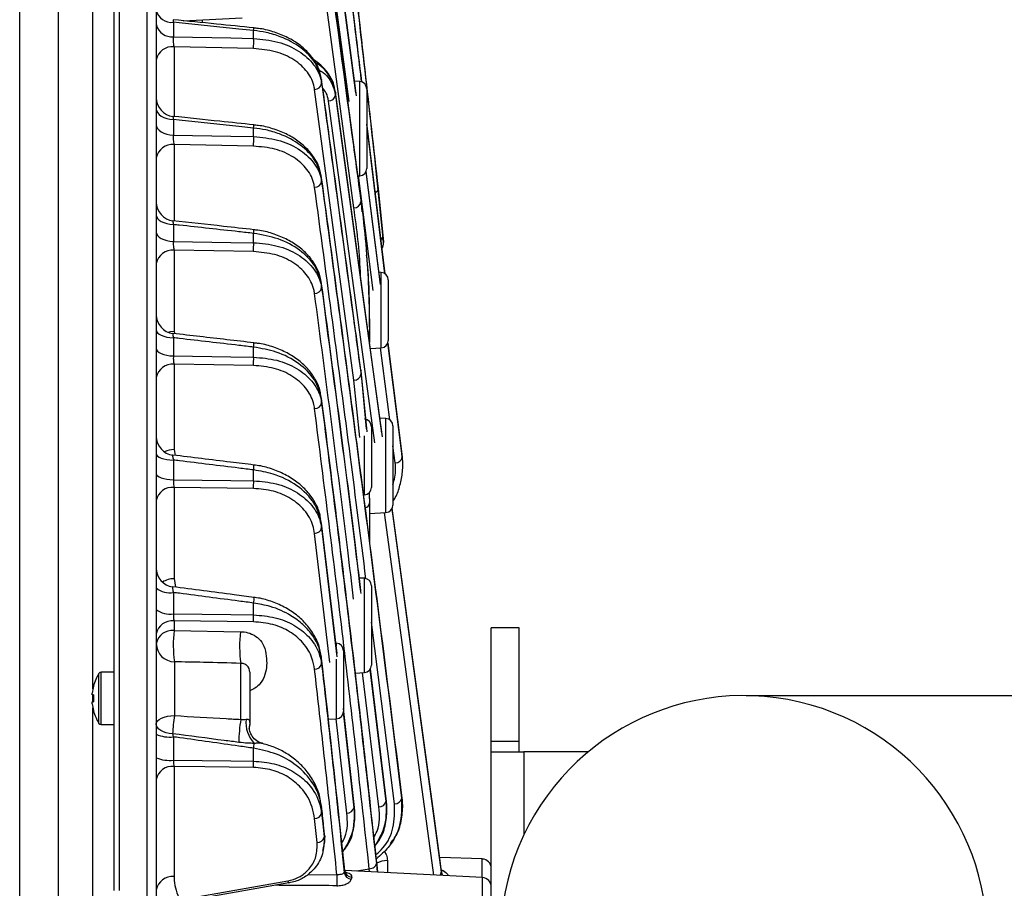
# Model space of a CAD drawing. Extents: x 25 to 435, y 25 to 312.
# Drawn here: x 166 to 187, y 235 to 254 of the extents above; entities that cross this region are included whole.
import ezdxf

# ---------------------------------------------------------------- set-up
doc = ezdxf.new("R2010")
doc.units = 0
doc.header["$LTSCALE"] = 5
doc.header["$PDSIZE"] = -1
doc.linetypes.add('SLD-実線', pattern=[0])
doc.layers.get('0').update_dxf_attribs({"linetype": 'CONTINUOUS'})
doc.layers.get('DEFPOINTS').update_dxf_attribs({"linetype": 'CONTINUOUS'})
doc.layers.add('寸法', color=7, linetype='SLD-実線')
doc.styles.add('SLDTEXTSTYLE1', font='MS UI Gothic.ttf')
doc.dimstyles.new('承認図5', dxfattribs={"dimtxt": 2.5, "dimasz": 2, "dimexe": 0, "dimexo": 0.0625, "dimgap": 0.5, "dimtad": 1, "dimdec": 0, "dimlfac": 5, "dimrnd": 1e-09, "dimzin": 12, "dimtxsty": 'SLDTEXTSTYLE1', "dimblk1": 'OPEN30', "dimblk2": 'OPEN30', "dimsah": 1, "dimcen": 0.1, "dimclrd": 256, "dimclre": 256, "dimclrt": 256, "dimazin": 3, "dimtfac": 1, "dimtdec": 0, "dimtmove": 0, "dimatfit": 3, "dimtolj": 1, "dimtzin": 12})

# ---------------------------------------------------------------- blocks, each defined once
blk = doc.blocks.new('_OPEN30')
at = {"color": 0, "linetype": 'BYBLOCK'}
for p, q in [((-1, 0.267949), (0, 0)), ((0, 0), (-1, -0.267949)), ((0, 0), (-1, 0))]:
    blk.add_line(p, q, dxfattribs=at)
blk = doc.blocks.new('*D77')
at = {"layer": 'DEFPOINTS', "color": 0}
for p in [(181.861, 239.197), (223.924, 239.197), (215.733, 183.453)]:
    blk.add_point(p, dxfattribs=at)
at = {"layer": '寸法'}
for p, q in [((181.923, 239.197), (223.924, 239.197)), ((223.924, 185.453), (223.924, 237.197)), ((215.796, 183.453), (223.924, 183.453))]:
    blk.add_line(p, q, dxfattribs=at)
at = {"layer": '寸法', "xscale": 2, "yscale": 2, "zscale": 2}
for p, rotation in [((223.924, 239.197), 90), ((223.924, 183.453), 270)]:
    blk.add_blockref('_OPEN30', p, dxfattribs=dict(at, rotation=rotation))
at = {"layer": '寸法', "insert": (220.924, 211.211), "char_height": 2.5, "attachment_point": 2, "rotation": 90, "style": 'SLDTEXTSTYLE1'}
blk.add_mtext('\\A1;279', dxfattribs=at)
blk = doc.blocks.new('*D78')
at = {"layer": 'DEFPOINTS', "color": 0}
for p in [(168.517, 265.29), (228.795, 265.29), (215.733, 183.453)]:
    blk.add_point(p, dxfattribs=at)
at = {"layer": '寸法'}
for p, q in [((168.579, 265.29), (228.795, 265.29)), ((228.795, 185.453), (228.795, 263.29)), ((215.796, 183.453), (228.795, 183.453))]:
    blk.add_line(p, q, dxfattribs=at)
at = {"layer": '寸法', "xscale": 2, "yscale": 2, "zscale": 2}
for p, rotation in [((228.795, 265.29), 90), ((228.795, 183.453), 270)]:
    blk.add_blockref('_OPEN30', p, dxfattribs=dict(at, rotation=rotation))
at = {"layer": '寸法', "insert": (225.795, 224.371), "char_height": 2.5, "attachment_point": 2, "rotation": 90, "style": 'SLDTEXTSTYLE1'}
blk.add_mtext('\\A1;409', dxfattribs=at)

msp = doc.modelspace()

# ---------------------------------------------------------------- linework, layer by layer
for p, q in [((169.12, 202.708), (169.12, 265.286)), ((167.215, 262.352), (167.215, 205.642)), ((166.393, 208.195), (166.393, 261.456)), ((173.433, 251.896), (172.697, 257.43)), ((173.582, 252.084), (172.848, 257.611)), ((172.848, 257.555), (173.585, 252.018)), ((167.957, 239.34), (167.957, 256.469)), ((173.689, 249.81), (172.848, 256.028)), ((173.538, 249.627), (172.697, 255.842)), ((168.413, 235.029), (168.413, 255.325)), ((168.517, 255.393), (168.517, 235.032)), ((169.313, 254.605), (169.313, 213.389)), ((169.891, 253.626), (171.15, 253.688)), ((170.292, 253.646), (170.292, 253.585)), ((169.678, 253.592), (169.678, 253.284)), ((171.394, 253.246), (171.394, 253.416)), ((171.389, 253.032), (169.692, 253.069)), ((169.692, 253.069), (169.692, 251.579)), ((173.687, 246.152), (172.846, 252.367)), ((172.847, 252.367), (172.848, 252.356)), ((172.848, 252.281), (172.848, 252.356)), ((173.538, 245.941), (172.697, 252.159)), ((173.662, 252.325), (173.55, 252.331)), ((173.662, 250.309), (173.662, 252.325)), ((173.813, 252.165), (173.813, 250.469)), ((174.137, 244.807), (173.144, 252.101)), ((173.988, 244.601), (172.993, 251.909)), ((169.678, 251.514), (169.678, 251.181)), ((171.394, 251.148), (171.394, 251.332)), ((171.397, 251.399), (171.397, 251.399)), ((174.202, 248.215), (173.813, 251.413)), ((173.813, 251.377), (174.198, 248.217)), ((171.389, 250.944), (169.692, 250.977)), ((169.692, 250.977), (169.692, 249.346)), ((172.848, 250.185), (172.848, 250.266)), ((173.622, 250.307), (173.662, 250.309)), ((173.95, 247.856), (173.636, 250.317)), ((173.793, 250.396), (174.1, 247.984)), ((174.098, 248.051), (173.798, 250.405)), ((174.142, 249.182), (174.016, 250.409)), ((174.054, 250.041), (174.156, 249.034)), ((173.689, 249.81), (173.688, 249.82)), ((173.689, 249.751), (173.689, 249.81)), ((173.716, 249.541), (173.689, 249.81)), ((169.678, 249.269), (169.678, 248.909)), ((171.394, 248.88), (171.394, 249.079)), ((171.398, 249.158), (171.398, 249.158)), ((174.171, 248.883), (174.157, 249.025)), ((169.692, 248.718), (169.692, 246.992)), ((171.389, 248.689), (169.692, 248.718)), ((174.122, 248.245), (174.073, 248.248)), ((174.122, 246.629), (174.122, 248.245)), ((172.848, 247.913), (172.848, 248)), ((174.273, 248.085), (174.273, 246.789)), ((169.692, 246.992), (169.703, 246.936)), ((173.873, 247.074), (173.873, 247.005)), ((173.873, 247.005), (173.873, 246.744)), ((169.678, 246.847), (169.678, 246.459)), ((171.399, 246.74), (171.399, 246.74)), ((174.261, 246.73), (174.571, 244.301)), ((174.558, 244.435), (174.265, 246.739)), ((171.394, 246.433), (171.394, 246.648)), ((173.89, 246.617), (174.122, 246.629)), ((174.302, 245.094), (174.106, 246.634)), ((169.692, 246.281), (169.692, 244.456)), ((171.389, 246.255), (169.692, 246.281)), ((173.688, 246.152), (173.689, 246.14)), ((173.689, 246.063), (173.689, 246.14)), ((173.807, 244.903), (173.689, 246.14)), ((173.689, 246.063), (173.813, 244.834)), ((173.661, 244.718), (173.538, 245.941)), ((172.848, 245.452), (172.848, 245.547)), ((174.222, 245.125), (174.093, 245.132)), ((174.222, 243.109), (174.222, 245.125)), ((173.913, 244.945), (173.913, 243.649)), ((174.373, 244.965), (174.373, 243.269)), ((173.762, 243.489), (173.762, 244.748)), ((169.692, 244.456), (169.714, 244.334)), ((174.42, 244.174), (174.373, 244.539)), ((174.571, 244.301), (174.558, 244.435)), ((174.574, 244.263), (174.562, 244.397)), ((169.678, 244.233), (169.678, 243.813)), ((171.394, 243.789), (171.394, 244.022)), ((171.4, 244.127), (171.4, 244.127)), ((169.692, 243.649), (169.692, 241.698)), ((171.389, 243.625), (169.692, 243.649)), ((173.866, 243.537), (173.873, 243.315)), ((173.873, 243.41), (173.872, 243.543)), ((173.873, 243.41), (173.873, 243.315)), ((173.873, 243.315), (173.873, 242.472)), ((173.873, 243.091), (174.222, 243.109)), ((174.348, 243.189), (175.405, 235.424)), ((172.848, 242.783), (172.848, 242.886)), ((173.18, 240.095), (172.848, 242.886)), ((172.848, 242.783), (173.175, 240.025)), ((173.025, 239.904), (172.697, 242.666)), ((169.692, 241.698), (169.722, 241.516)), ((173.762, 241.705), (173.654, 241.711)), ((173.762, 239.689), (173.762, 241.705)), ((173.913, 241.545), (173.913, 239.849)), ((169.678, 241.401), (169.678, 240.946)), ((171.401, 241.296), (171.401, 241.296)), ((171.394, 240.923), (171.394, 241.176)), ((169.692, 240.796), (169.692, 240.589)), ((171.389, 240.774), (169.692, 240.796)), ((169.692, 240.589), (171.113, 240.564)), ((174.408, 236.886), (173.913, 240.766)), ((177.073, 240.647), (176.473, 240.647)), ((176.473, 238.216), (176.473, 240.647)), ((177.073, 238.216), (177.073, 240.647)), ((173.162, 240.258), (173.162, 240.316)), ((173.313, 240.157), (173.313, 238.86)), ((172.848, 239.876), (172.848, 239.988)), ((173.162, 238.701), (173.162, 239.979)), ((169.699, 239.92), (169.699, 238.771)), ((171.12, 238.688), (171.12, 239.887)), ((173.88, 239.755), (174.223, 236.932)), ((174.235, 236.935), (173.89, 239.772)), ((168.088, 238.602), (168.088, 239.672)), ((168.413, 239.697), (168.134, 239.697)), ((168.134, 238.577), (168.134, 239.697)), ((171.313, 239.695), (171.313, 238.579)), ((173.567, 239.679), (173.762, 239.689)), ((174.072, 236.817), (173.723, 239.687)), ((167.942, 239.211), (167.942, 239.25)), ((167.971, 239.211), (167.942, 239.211)), ((167.957, 239.063), (167.957, 239.211)), ((167.942, 239.024), (167.942, 239.063)), ((167.942, 239.063), (167.971, 239.063)), ((167.957, 219.4), (167.957, 238.934)), ((173.551, 236.803), (173.313, 238.921)), ((172.991, 238.692), (173.162, 238.701)), ((173.388, 236.686), (173.161, 238.701)), ((173.31, 238.84), (173.539, 236.8)), ((168.134, 238.577), (168.413, 238.577)), ((169.678, 238.316), (169.678, 237.817)), ((171.394, 237.795), (171.394, 238.072)), ((177.073, 238.216), (176.473, 238.216)), ((176.473, 237.997), (176.473, 238.216)), ((177.073, 237.997), (177.073, 238.216)), ((176.473, 229.997), (176.473, 237.997)), ((176.473, 237.997), (177.173, 237.997)), ((178.551, 237.997), (177.173, 237.997)), ((177.173, 237.997), (177.173, 236.222)), ((169.692, 237.684), (169.692, 235.328)), ((174.558, 237.003), (174.571, 237.005)), ((172.843, 236.82), (172.826, 236.913)), ((172.847, 236.821), (172.848, 236.805)), ((172.848, 236.681), (172.848, 236.805)), ((172.914, 236.174), (172.848, 236.805)), ((173.539, 236.8), (173.551, 236.803)), ((174.223, 236.932), (174.235, 236.935)), ((172.75, 236.058), (172.697, 236.567)), ((172.901, 236.171), (172.914, 236.174)), ((172.913, 236.189), (172.914, 236.174)), ((176.28, 235.704), (175.372, 235.736)), ((174.018, 235.608), (174.036, 235.425)), ((174.252, 235.673), (174.252, 235.414)), ((176.28, 235.307), (176.28, 235.704)), ((172.556, 235.37), (173.174, 235.368)), ((173.332, 235.414), (173.34, 235.46)), ((176.284, 235.307), (173.34, 235.461)), ((173.491, 235.316), (173.482, 235.275)), ((173.602, 235.448), (173.867, 235.494)), ((173.873, 235.433), (173.867, 235.494)), ((175.405, 235.424), (175.413, 235.353)), ((175.424, 235.352), (175.424, 235.381)), ((176.284, 232.687), (176.284, 235.307))]:
    msp.add_line(p, q)
at = {"flags": 128}
for points in [[(171.394, 253.416), (171.076, 253.449), (169.803, 253.579), (169.678, 253.592)], [(169.678, 253.284), (170.906, 253.257), (171.394, 253.246)], [(173.144, 252.033), (173.174, 251.807), (173.297, 250.906), (173.788, 247.303), (174.138, 244.733)], [(169.313, 251.745), (169.32, 251.702), (169.34, 251.661), (169.374, 251.622), (169.418, 251.588), (169.473, 251.559), (169.536, 251.537), (169.605, 251.522), (169.678, 251.514)], [(171.394, 251.332), (171.076, 251.366), (169.804, 251.501), (169.678, 251.514)], [(169.313, 251.407), (169.32, 251.365), (169.34, 251.325), (169.374, 251.287), (169.418, 251.254), (169.473, 251.225), (169.536, 251.203), (169.605, 251.188), (169.678, 251.181)], [(169.678, 251.181), (170.906, 251.157), (171.394, 251.148)], [(169.313, 249.47), (169.32, 249.433), (169.34, 249.397), (169.374, 249.364), (169.418, 249.334), (169.473, 249.309), (169.536, 249.289), (169.605, 249.276), (169.678, 249.269)], [(169.313, 249.106), (169.32, 249.07), (169.34, 249.035), (169.374, 249.002), (169.418, 248.973), (169.473, 248.948), (169.536, 248.929), (169.605, 248.916), (169.678, 248.909)], [(169.678, 248.909), (170.906, 248.888), (171.394, 248.88)], [(169.313, 247.017), (169.32, 246.985), (169.34, 246.955), (169.374, 246.927), (169.418, 246.902), (169.473, 246.881), (169.536, 246.864), (169.605, 246.853), (169.678, 246.847)], [(169.557, 246.969), (169.617, 246.984), (169.692, 246.992)], [(169.313, 246.624), (169.32, 246.593), (169.34, 246.564), (169.374, 246.536), (169.418, 246.512), (169.473, 246.492), (169.536, 246.476), (169.605, 246.465), (169.678, 246.459)], [(169.678, 246.459), (170.907, 246.44), (171.394, 246.433)], [(169.313, 244.368), (169.32, 244.343), (169.34, 244.319), (169.374, 244.296), (169.418, 244.276), (169.473, 244.259), (169.536, 244.246), (169.605, 244.237), (169.678, 244.233)], [(169.313, 243.943), (169.32, 243.919), (169.34, 243.896), (169.374, 243.874), (169.418, 243.855), (169.473, 243.839), (169.536, 243.826), (169.605, 243.818), (169.678, 243.813)], [(169.678, 243.813), (170.907, 243.796), (171.394, 243.789)], [(175.246, 235.361), (174.348, 241.956), (174.191, 243.108)], [(175.405, 235.493), (175.375, 235.718), (175.252, 236.619), (174.761, 240.223), (174.356, 243.202)], [(169.678, 240.946), (170.907, 240.93), (171.394, 240.923)], [(169.313, 238.589), (169.321, 238.624), (169.342, 238.657), (169.378, 238.688), (169.425, 238.715), (169.484, 238.738), (169.551, 238.755), (169.623, 238.766), (169.699, 238.771)], [(169.661, 238.38), (169.591, 238.389), (169.525, 238.403), (169.464, 238.424), (169.412, 238.45), (169.37, 238.481), (169.339, 238.515), (169.32, 238.552), (169.313, 238.589)], [(169.678, 237.817), (170.907, 237.801), (171.394, 237.795)], [(171.389, 237.662), (170.351, 237.675), (169.692, 237.684)], [(175.433, 235.352), (175.429, 235.36), (175.424, 235.381)], [(169.811, 234.828), (169.856, 234.835), (171.11, 235.057), (172.126, 235.236)], [(172.145, 235.191), (170.214, 234.85), (170, 234.812)], [(172.168, 235.195), (172.165, 235.194), (172.145, 235.191)]]:
    msp.add_lwpolyline(points, dxfattribs=at)
for centre, radius, start, end in [((169.643, 253.929), 0.339, 193.468, 275.9675), ((169.642, 253.62), 0.338, 194.0366, 276.2523), ((171.1, 253.457), 0.297, 352.2509, 3.1247), ((169.97, 253.176), 1.426, 354.1978, 2.8249), ((169.656, 252.721), 0.35, 84.1121, 168.9927), ((172.699, 252.311), 0.152, 269.2589, 348.7491), ((173.653, 252.165), 0.16, 0, 87), ((169.713, 251.979), 0.4, 180.0063, 264.1168), ((172.995, 252.061), 0.151, 269.1637, 349.3139), ((171.044, 251.381), 0.354, 352.0844, 2.9861), ((169.916, 251.086), 1.48, 354.4893, 2.3706), ((169.656, 250.629), 0.35, 84.1129, 168.9965), ((173.653, 250.469), 0.16, 273, 0), ((172.699, 250.216), 0.152, 269.3113, 348.1836), ((169.713, 249.747), 0.4, 180.0056, 263.8612), ((173.541, 249.777), 0.15, 268.955, 350.1256), ((170.99, 249.137), 0.409, 351.8205, 2.9324), ((174.05, 249.032), 0.106, 306.4446, 1.0963), ((169.875, 248.829), 1.52, 354.7216, 1.9414), ((174.012, 248.86), 0.16, 320.5628, 5.716), ((169.656, 248.37), 0.35, 84.116, 168.9981), ((174.113, 248.085), 0.16, 0, 87), ((172.698, 247.946), 0.153, 269.3251, 347.6115), ((169.713, 247.338), 0.4, 180.0065, 263.5557), ((173.783, 247.007), 0.0902, 316.3037, 358.7726), ((171.015, 246.712), 0.385, 350.3362, 4.0706), ((174.113, 246.789), 0.16, 273, 0), ((169.656, 245.933), 0.35, 84.1192, 169.0054), ((169.853, 246.392), 1.542, 354.8939, 1.5269), ((173.54, 246.093), 0.152, 269.2896, 348.495), ((172.699, 245.486), 0.153, 269.2845, 347.0447), ((173.753, 244.945), 0.16, 0, 87), ((174.213, 244.965), 0.16, 0, 87), ((169.713, 244.737), 0.4, 180.0055, 263.1872), ((169.707, 243.938), 0.519, 91.6752, 115.1955), ((174.425, 244.32), 0.147, 267.9141, 352.3489), ((170.905, 244.1), 0.496, 350.8707, 3.1205), ((169.849, 243.759), 1.546, 355.0093, 1.1071), ((169.656, 243.301), 0.35, 84.1239, 169.0123), ((173.753, 243.649), 0.16, 273, 0), ((173.755, 243.329), 0.119, 281.5541, 353.3039), ((174.213, 243.269), 0.16, 273, 0), ((172.699, 242.819), 0.153, 269.1988, 346.467), ((169.713, 241.921), 0.4, 180.0053, 262.7279), ((169.703, 241.203), 0.494, 91.1991, 121.5111), ((173.753, 241.545), 0.16, 0, 87), ((169.6, 241.838), 0.444, 229.8256, 280.2365), ((171.005, 241.259), 0.398, 348.0199, 5.4649), ((169.599, 241.401), 0.463, 231.9034, 279.9238), ((169.657, 240.448), 0.35, 84.1273, 169.0228), ((169.867, 240.906), 1.527, 355.0591, 0.6632), ((169.657, 240.241), 0.35, 84.1273, 169.0228), ((172.508, 240.284), 2.832, 173.8144, 187.3802), ((173.455, 240.25), 2.362, 172.353, 188.828), ((169.707, 240.314), 0.394, 180.8557, 268.9099), ((173.153, 240.157), 0.16, 0, 87), ((171.113, 239.695), 0.2, 0, 48.7804), ((172.699, 239.913), 0.153, 269.0536, 345.8857), ((173.753, 239.849), 0.16, 273, 0), ((168.933, 239.137), 1, 147.664, 164.7807), ((168.134, 239.643), 0.054, 90, 147.664), ((168.933, 239.137), 0.997, 164.8121, 173.4966), ((167.414, 238.29), 1.24, 63.343, 63.4722), ((169.065, 239.137), 1.096, 176.13, 183.87), ((181.873, 233.997), 5.2, 350.2849, 249.7151), ((168.933, 239.137), 0.997, 186.5034, 195.1879), ((168.104, 238.606), 0.301, 116.2171, 116.749), ((168.933, 239.137), 1, 195.2193, 212.336), ((173.716, 238.178), 4.06, 171.6023, 177.1406), ((174.272, 238.165), 3.195, 170.5764, 179.415), ((171.885, 238.625), 0.657, 174.2149, 223.1083), ((173.153, 238.86), 0.16, 273, 0), ((168.134, 238.631), 0.054, 212.336, 270), ((171.113, 238.579), 0.2, 335.844, 0), ((169.595, 238.979), 0.668, 245.0762, 277.1933), ((169.997, 238.265), 1.411, 352.1025, 356.3669), ((169.594, 238.555), 0.743, 247.7894, 276.5051), ((169.657, 237.336), 0.35, 84.1367, 169.0332), ((169.915, 237.79), 1.479, 355.0219, 0.1675), ((174.41, 237.039), 0.153, 269.1588, 346.2931), ((173.391, 236.839), 0.153, 268.9176, 345.4848), ((174.074, 236.97), 0.153, 269.0531, 345.8817), ((172.7, 236.72), 0.153, 268.8352, 345.2986), ((172.753, 236.21), 0.153, 268.8017, 345.215), ((174.264, 235.171), 0.502, 91.3292, 118.5621), ((176.273, 235.504), 0.2, 0, 88), ((169.657, 234.98), 0.35, 84.1366, 169.0391), ((174.838, 235.251), 1.668, 175.9483, 184.0517), ((173.489, 235.433), 0.158, 186.8706, 267.727), ((173.499, 235.475), 0.159, 185.5865, 267.1888), ((175.302, 235.429), 0.103, 313.8787, 357.3194), ((176.273, 235.107), 0.2, 0, 87), ((172.207, 235.244), 0.0823, 186.0091, 220.6488)]:
    msp.add_arc(centre, radius, start, end)
for points, knots in [([(174.016, 250.409), (173.834, 252.048), (173.469, 255.324), (173.055, 258.599), (172.848, 260.236)], [0, 0, 0, 0, 0.500044, 1, 1, 1, 1]), ([(172.848, 260.194), (173.062, 258.503), (173.49, 255.12), (173.866, 251.734), (174.054, 250.041)], [0, 0, 0, 0, 0.499982, 1, 1, 1, 1]), ([(173.703, 252.316), (173.655, 252.721), (173.385, 254.956), (173.089, 257.189), (172.848, 259.018)], [0, 0, 0, 0, 0.181324, 1, 1, 1, 1]), ([(172.848, 258.969), (173.092, 257.126), (173.385, 254.909), (173.654, 252.691), (173.699, 252.317)], [0, 0, 0, 0, 0.831199, 1, 1, 1, 1]), ([(173.688, 249.82), (173.589, 250.553), (173.31, 252.626), (173.028, 254.699), (172.846, 256.038)], [0, 0, 0, 0, 0.353981, 1, 1, 1, 1]), ([(172.848, 255.966), (172.858, 255.891), (172.909, 255.516), (173.122, 253.939), (173.393, 251.943), (173.622, 250.246), (173.689, 249.751)], [0, 0, 0, 0, 0.03624, 0.1812, 0.761042, 1, 1, 1, 1]), ([(169.673, 253.646), (169.672, 253.646), (169.67, 253.646), (169.672, 253.626), (169.676, 253.603), (169.678, 253.592)], [0, 0, 0, 0, 0.272684, 0.658873, 1, 1, 1, 1]), ([(171.397, 253.473), (171.131, 253.5), (170.556, 253.558), (169.982, 253.617), (169.673, 253.648)], [0, 0, 0, 0, 0.46273, 1, 1, 1, 1]), ([(172.848, 252.356), (172.812, 252.481), (172.742, 252.733), (172.42, 253.061), (172.037, 253.27), (171.681, 253.378), (171.485, 253.404), (171.394, 253.416)], [0, 0, 0, 0, 0.244049, 0.488077, 0.732275, 0.876677, 1, 1, 1, 1]), ([(172.831, 252.417), (172.826, 252.453), (172.809, 252.566), (172.717, 252.749), (172.56, 252.955), (172.349, 253.137), (172.095, 253.287), (171.807, 253.397), (171.568, 253.458), (171.429, 253.466), (171.396, 253.468)], [0, 0, 0, 0, 0.065164, 0.208399, 0.354844, 0.502809, 0.652279, 0.803136, 0.953231, 1, 1, 1, 1]), ([(169.678, 253.284), (169.677, 253.269), (169.674, 253.239), (169.674, 253.184), (169.679, 253.13), (169.686, 253.092), (169.691, 253.074), (169.692, 253.069)], [0, 0, 0, 0, 0.227139, 0.453242, 0.680794, 0.912242, 1, 1, 1, 1]), ([(171.394, 253.246), (171.571, 253.229), (171.924, 253.196), (172.376, 252.99), (172.703, 252.697), (172.823, 252.44), (172.845, 252.298), (172.848, 252.281)], [0, 0, 0, 0, 0.241594, 0.483212, 0.724644, 0.966639, 1, 1, 1, 1]), ([(172.697, 252.159), (172.694, 252.174), (172.674, 252.303), (172.566, 252.537), (172.272, 252.802), (171.866, 252.987), (171.548, 253.017), (171.389, 253.032)], [0, 0, 0, 0, 0.03338, 0.275454, 0.516878, 0.758444, 1, 1, 1, 1]), ([(173.138, 252.111), (173.128, 252.171), (173.105, 252.304), (172.997, 252.496), (172.853, 252.669), (172.726, 252.757), (172.672, 252.795)], [0, 0, 0, 0, 0.226177, 0.502778, 0.785882, 1, 1, 1, 1]), ([(173.144, 252.101), (173.111, 252.209), (173.047, 252.426), (172.871, 252.644), (172.731, 252.718), (172.719, 252.725)], [0, 0, 0, 0, 0.477342, 0.954644, 1, 1, 1, 1]), ([(172.787, 252.577), (172.818, 252.558), (172.966, 252.468), (173.088, 252.271), (173.128, 252.097), (173.144, 252.033)], [0, 0, 0, 0, 0.144904, 0.680775, 1, 1, 1, 1]), ([(173.689, 246.14), (173.679, 246.215), (173.628, 246.59), (173.415, 248.167), (173.145, 250.164), (172.915, 251.86), (172.848, 252.356)], [0, 0, 0, 0, 0.03624, 0.1812, 0.761042, 1, 1, 1, 1]), ([(172.848, 252.281), (172.858, 252.206), (172.909, 251.831), (173.122, 250.254), (173.393, 248.256), (173.622, 246.559), (173.689, 246.063)], [0, 0, 0, 0, 0.036224, 0.18112, 0.760705, 1, 1, 1, 1]), ([(172.993, 251.909), (172.983, 251.968), (172.967, 252.066), (172.899, 252.148), (172.871, 252.181)], [0, 0, 0, 0, 0.603839, 1, 1, 1, 1]), ([(173.144, 252.101), (173.144, 252.089), (173.144, 252.067), (173.144, 252.044), (173.144, 252.033)], [0, 0, 0, 0, 0.499989, 1, 1, 1, 1]), ([(169.672, 251.58), (169.671, 251.58), (169.668, 251.58), (169.67, 251.558), (169.675, 251.532), (169.678, 251.516), (169.678, 251.514)], [0, 0, 0, 0, 0.247926, 0.598237, 0.952334, 1, 1, 1, 1]), ([(171.397, 251.399), (171.156, 251.425), (170.581, 251.486), (170.006, 251.546), (169.672, 251.581)], [0, 0, 0, 0, 0.41943, 1, 1, 1, 1]), ([(172.848, 250.266), (172.812, 250.393), (172.741, 250.648), (172.412, 250.98), (172.024, 251.189), (171.671, 251.295), (171.481, 251.32), (171.394, 251.332)], [0, 0, 0, 0, 0.247615, 0.495361, 0.742208, 0.883062, 1, 1, 1, 1]), ([(172.831, 250.33), (172.825, 250.366), (172.809, 250.481), (172.716, 250.666), (172.559, 250.875), (172.347, 251.059), (172.092, 251.212), (171.803, 251.322), (171.566, 251.384), (171.428, 251.392), (171.397, 251.394)], [0, 0, 0, 0, 0.065894, 0.210104, 0.357363, 0.505911, 0.65542, 0.806095, 0.955455, 1, 1, 1, 1]), ([(169.678, 251.181), (169.677, 251.165), (169.675, 251.134), (169.676, 251.078), (169.682, 251.023), (169.689, 250.993), (169.692, 250.977)], [0, 0, 0, 0, 0.241324, 0.482165, 0.724974, 1, 1, 1, 1]), ([(171.394, 251.148), (171.569, 251.132), (171.919, 251.099), (172.366, 250.9), (172.693, 250.612), (172.82, 250.354), (172.844, 250.208), (172.848, 250.185)], [0, 0, 0, 0, 0.237853, 0.475613, 0.713995, 0.955461, 1, 1, 1, 1]), ([(172.697, 250.064), (172.693, 250.085), (172.672, 250.219), (172.558, 250.456), (172.264, 250.719), (171.861, 250.902), (171.546, 250.93), (171.389, 250.944)], [0, 0, 0, 0, 0.044626, 0.286418, 0.524831, 0.762404, 1, 1, 1, 1]), ([(174.571, 237.005), (174.253, 239.529), (173.695, 243.951), (173.102, 248.369), (172.848, 250.266)], [0, 0, 0, 0, 0.570674, 1, 1, 1, 1]), ([(173.795, 241.697), (173.685, 242.564), (173.332, 245.354), (172.956, 248.142), (172.697, 250.064)], [0, 0, 0, 0, 0.310763, 1, 1, 1, 1]), ([(172.848, 250.185), (173.105, 248.263), (173.695, 243.871), (174.248, 239.475), (174.558, 237.003)], [0, 0, 0, 0, 0.437604, 1, 1, 1, 1]), ([(174.054, 250.041), (174.052, 250.027), (174.05, 249.997), (174.024, 249.962), (173.999, 249.948), (173.992, 249.944)], [0, 0, 0, 0, 0.4105, 0.820972, 1, 1, 1, 1]), ([(173.679, 248.17), (173.678, 248.201), (173.663, 248.688), (173.598, 249.173), (173.538, 249.627)], [0, 0, 0, 0, 0.062297, 1, 1, 1, 1]), ([(173.689, 249.751), (173.699, 249.676), (173.748, 249.3), (173.843, 248.387), (173.861, 247.545), (173.873, 247.005)], [0, 0, 0, 0, 0.082533, 0.412707, 1, 1, 1, 1]), ([(169.67, 249.347), (169.669, 249.347), (169.666, 249.347), (169.668, 249.326), (169.673, 249.296), (169.677, 249.275), (169.678, 249.269)], [0, 0, 0, 0, 0.226912, 0.546652, 0.869765, 1, 1, 1, 1]), ([(171.398, 249.158), (171.182, 249.182), (170.606, 249.246), (170.03, 249.309), (169.67, 249.349)], [0, 0, 0, 0, 0.3759, 1, 1, 1, 1]), ([(171.394, 249.079), (171.288, 249.091), (170.759, 249.15), (170.187, 249.213), (169.721, 249.264), (169.678, 249.269)], [0, 0, 0, 0, 0.185222, 0.926106, 1, 1, 1, 1]), ([(172.848, 248), (172.811, 248.131), (172.738, 248.393), (172.398, 248.731), (171.939, 248.984), (171.573, 249.048), (171.394, 249.079)], [0, 0, 0, 0, 0.253836, 0.508129, 0.758971, 1, 1, 1, 1]), ([(172.83, 248.069), (172.825, 248.106), (172.808, 248.223), (172.714, 248.412), (172.556, 248.625), (172.343, 248.813), (172.087, 248.968), (171.798, 249.081), (171.563, 249.143), (171.427, 249.152), (171.397, 249.153)], [0, 0, 0, 0, 0.067324, 0.213337, 0.361935, 0.511374, 0.660765, 0.810832, 0.958601, 1, 1, 1, 1]), ([(174.157, 249.025), (174.157, 249.025), (174.157, 249.025), (174.151, 249.086), (174.144, 249.154), (174.142, 249.182)], [0, 0, 0, 0, 0.28557, 0.710381, 1, 1, 1, 1]), ([(174.158, 249.019), (174.158, 249.02), (174.158, 249.022), (174.155, 249.051), (174.153, 249.068)], [0, 0, 0, 0, 0.445976, 1, 1, 1, 1]), ([(174.156, 249.034), (174.159, 249.006), (174.163, 248.958), (174.166, 248.936), (174.167, 248.926)], [0, 0, 0, 0, 0.592692, 1, 1, 1, 1]), ([(169.678, 248.909), (169.677, 248.893), (169.676, 248.86), (169.678, 248.805), (169.684, 248.755), (169.69, 248.73), (169.692, 248.718)], [0, 0, 0, 0, 0.257454, 0.514982, 0.775077, 1, 1, 1, 1]), ([(171.394, 248.88), (171.566, 248.865), (171.91, 248.834), (172.352, 248.641), (172.679, 248.36), (172.816, 248.098), (172.842, 247.944), (172.848, 247.913)], [0, 0, 0, 0, 0.232073, 0.463829, 0.697715, 0.938822, 1, 1, 1, 1]), ([(174.167, 248.926), (174.168, 248.912), (174.171, 248.879), (174.171, 248.881), (174.171, 248.883)], [0, 0, 0, 0, 0.44765, 1, 1, 1, 1]), ([(172.697, 247.793), (172.692, 247.822), (172.668, 247.965), (172.545, 248.209), (172.251, 248.469), (171.853, 248.648), (171.544, 248.675), (171.389, 248.689)], [0, 0, 0, 0, 0.061432, 0.303224, 0.537204, 0.76856, 1, 1, 1, 1]), ([(173.873, 247.074), (173.872, 247.529), (173.87, 248.042), (173.816, 248.554), (173.81, 248.611)], [0, 0, 0, 0, 0.889007, 1, 1, 1, 1]), ([(173.687, 241.446), (173.645, 241.787), (173.381, 243.973), (173.092, 246.157), (172.848, 248)], [0, 0, 0, 0, 0.15609, 1, 1, 1, 1]), ([(173.532, 241.262), (173.49, 241.61), (173.226, 243.788), (172.939, 245.964), (172.697, 247.793)], [0, 0, 0, 0, 0.159879, 1, 1, 1, 1]), ([(172.848, 247.913), (173.089, 246.084), (173.377, 243.906), (173.641, 241.727), (173.683, 241.378)], [0, 0, 0, 0, 0.839902, 1, 1, 1, 1]), ([(169.668, 246.938), (169.667, 246.938), (169.663, 246.939), (169.665, 246.917), (169.67, 246.884), (169.676, 246.858), (169.678, 246.847)], [0, 0, 0, 0, 0.20885, 0.502176, 0.798439, 1, 1, 1, 1]), ([(171.399, 246.74), (171.207, 246.762), (170.63, 246.829), (170.053, 246.895), (169.668, 246.94)], [0, 0, 0, 0, 0.332328, 1, 1, 1, 1]), ([(171.394, 246.648), (171.289, 246.66), (170.759, 246.722), (170.187, 246.788), (169.721, 246.842), (169.678, 246.847)], [0, 0, 0, 0, 0.185067, 0.925331, 1, 1, 1, 1]), ([(172.83, 245.621), (172.824, 245.66), (172.806, 245.781), (172.711, 245.975), (172.551, 246.195), (172.337, 246.388), (172.08, 246.547), (171.791, 246.662), (171.558, 246.725), (171.425, 246.733), (171.398, 246.735)], [0, 0, 0, 0, 0.069528, 0.218288, 0.368789, 0.519444, 0.668534, 0.817366, 0.962792, 1, 1, 1, 1]), ([(172.848, 245.547), (172.81, 245.683), (172.734, 245.957), (172.379, 246.308), (171.914, 246.557), (171.558, 246.619), (171.394, 246.648)], [0, 0, 0, 0, 0.262929, 0.526862, 0.782537, 1, 1, 1, 1]), ([(169.678, 246.459), (169.678, 246.442), (169.676, 246.408), (169.68, 246.353), (169.686, 246.31), (169.69, 246.289), (169.692, 246.281)], [0, 0, 0, 0, 0.276648, 0.554004, 0.834564, 1, 1, 1, 1]), ([(172.697, 245.333), (172.69, 245.374), (172.663, 245.53), (172.528, 245.783), (172.233, 246.04), (171.843, 246.215), (171.54, 246.241), (171.389, 246.255)], [0, 0, 0, 0, 0.084681, 0.326379, 0.55422, 0.777023, 1, 1, 1, 1]), ([(171.394, 246.433), (171.562, 246.418), (171.898, 246.39), (172.332, 246.202), (172.66, 245.93), (172.81, 245.661), (172.84, 245.495), (172.848, 245.452)], [0, 0, 0, 0, 0.224135, 0.447636, 0.675337, 0.915903, 1, 1, 1, 1]), ([(174.05, 235.424), (173.863, 237.106), (173.489, 240.483), (173.062, 243.855), (172.848, 245.547)], [0, 0, 0, 0, 0.498257, 1, 1, 1, 1]), ([(172.848, 245.452), (173.055, 243.812), (173.469, 240.533), (173.835, 237.25), (174.018, 235.608)], [0, 0, 0, 0, 0.499956, 1, 1, 1, 1]), ([(173.867, 235.494), (173.684, 237.135), (173.318, 240.416), (172.904, 243.694), (172.697, 245.333)], [0, 0, 0, 0, 0.500012, 1, 1, 1, 1]), ([(169.665, 244.338), (169.664, 244.338), (169.66, 244.338), (169.661, 244.317), (169.667, 244.281), (169.675, 244.249), (169.678, 244.233)], [0, 0, 0, 0, 0.193103, 0.463132, 0.735642, 1, 1, 1, 1]), ([(171.4, 244.127), (171.233, 244.148), (170.655, 244.219), (170.077, 244.289), (169.666, 244.34)], [0, 0, 0, 0, 0.288772, 1, 1, 1, 1]), ([(171.394, 244.022), (171.289, 244.035), (170.76, 244.1), (170.188, 244.17), (169.722, 244.227), (169.678, 244.233)], [0, 0, 0, 0, 0.184864, 0.924317, 1, 1, 1, 1]), ([(174.373, 243.352), (174.389, 243.378), (174.459, 243.487), (174.531, 243.699), (174.583, 243.987), (174.59, 244.199), (174.568, 244.31), (174.566, 244.322)], [0, 0, 0, 0, 0.08442, 0.360099, 0.654889, 0.963439, 1, 1, 1, 1]), ([(174.373, 243.701), (174.402, 243.814), (174.441, 243.972), (174.425, 244.129), (174.42, 244.174)], [0, 0, 0, 0, 0.715965, 1, 1, 1, 1]), ([(172.848, 242.886), (172.808, 243.032), (172.728, 243.323), (172.349, 243.695), (171.876, 243.938), (171.535, 243.997), (171.394, 244.022)], [0, 0, 0, 0, 0.276408, 0.554696, 0.816108, 1, 1, 1, 1]), ([(172.829, 242.968), (172.823, 243.009), (172.804, 243.136), (172.708, 243.339), (172.545, 243.567), (172.329, 243.767), (172.07, 243.931), (171.78, 244.049), (171.551, 244.113), (171.423, 244.122), (171.399, 244.123)], [0, 0, 0, 0, 0.072638, 0.225257, 0.378278, 0.53048, 0.67938, 0.826118, 0.968465, 1, 1, 1, 1]), ([(169.678, 243.813), (169.678, 243.796), (169.677, 243.761), (169.682, 243.706), (169.687, 243.67), (169.691, 243.653), (169.692, 243.649)], [0, 0, 0, 0, 0.300006, 0.601447, 0.906786, 1, 1, 1, 1]), ([(171.394, 243.789), (171.558, 243.776), (171.883, 243.748), (172.306, 243.568), (172.634, 243.303), (172.801, 243.025), (172.836, 242.842), (172.848, 242.783)], [0, 0, 0, 0, 0.213856, 0.426684, 0.646127, 0.88547, 1, 1, 1, 1]), ([(172.697, 242.666), (172.687, 242.723), (172.655, 242.897), (172.505, 243.163), (172.21, 243.415), (171.83, 243.587), (171.536, 243.612), (171.389, 243.625)], [0, 0, 0, 0, 0.1157, 0.356644, 0.576225, 0.787969, 1, 1, 1, 1]), ([(169.662, 241.522), (169.66, 241.522), (169.656, 241.523), (169.657, 241.501), (169.663, 241.464), (169.671, 241.427), (169.677, 241.406), (169.678, 241.401)], [0, 0, 0, 0, 0.178955, 0.42776, 0.67854, 0.937537, 1, 1, 1, 1]), ([(171.401, 241.296), (171.259, 241.315), (170.68, 241.391), (170.1, 241.467), (169.662, 241.524)], [0, 0, 0, 0, 0.24525, 1, 1, 1, 1]), ([(171.394, 241.176), (171.289, 241.19), (170.761, 241.259), (170.189, 241.335), (169.722, 241.396), (169.678, 241.401)], [0, 0, 0, 0, 0.184589, 0.92294, 1, 1, 1, 1]), ([(172.828, 240.082), (172.821, 240.125), (172.802, 240.26), (172.703, 240.475), (172.537, 240.716), (172.317, 240.926), (172.057, 241.097), (171.767, 241.218), (171.543, 241.283), (171.42, 241.292), (171.401, 241.293)], [0, 0, 0, 0, 0.076712, 0.234569, 0.391232, 0.544864, 0.693997, 0.837299, 0.975128, 1, 1, 1, 1]), ([(172.848, 239.988), (172.83, 240.076), (172.794, 240.254), (172.652, 240.501), (172.452, 240.724), (172.166, 240.937), (171.803, 241.105), (171.513, 241.155), (171.394, 241.176)], [0, 0, 0, 0, 0.162511, 0.331108, 0.478696, 0.632099, 0.848919, 1, 1, 1, 1]), ([(169.678, 240.946), (169.678, 240.928), (169.679, 240.892), (169.684, 240.838), (169.689, 240.81), (169.692, 240.796)], [0, 0, 0, 0, 0.329345, 0.660962, 1, 1, 1, 1]), ([(171.394, 240.923), (171.552, 240.91), (171.865, 240.884), (172.274, 240.712), (172.6, 240.456), (172.79, 240.162), (172.831, 239.957), (172.848, 239.876)], [0, 0, 0, 0, 0.200954, 0.400425, 0.609003, 0.845685, 1, 1, 1, 1]), ([(172.697, 239.76), (172.682, 239.839), (172.645, 240.038), (172.475, 240.322), (172.182, 240.57), (171.814, 240.737), (171.531, 240.762), (171.389, 240.774)], [0, 0, 0, 0, 0.156444, 0.395137, 0.603755, 0.801666, 1, 1, 1, 1]), ([(171.113, 240.564), (171.139, 240.563), (171.222, 240.558), (171.307, 240.533), (171.415, 240.485), (171.526, 240.407), (171.632, 240.245), (171.681, 239.985), (171.675, 239.71), (171.563, 239.477), (171.442, 239.357), (171.351, 239.315), (171.313, 239.298)], [0, 0, 0, 0, 0.035476, 0.11603, 0.125923, 0.215767, 0.330943, 0.474307, 0.727151, 0.855397, 0.93907, 1, 1, 1, 1]), ([(173.34, 235.46), (173.304, 235.812), (173.148, 237.322), (172.978, 238.831), (172.848, 239.988)], [0, 0, 0, 0, 0.233185, 1, 1, 1, 1]), ([(171.12, 239.887), (170.854, 239.894), (170.381, 239.906), (169.907, 239.916), (169.699, 239.92)], [0, 0, 0, 0, 0.561757, 1, 1, 1, 1]), ([(171.244, 239.845), (171.233, 239.854), (171.214, 239.869), (171.175, 239.881), (171.145, 239.886), (171.129, 239.887), (171.12, 239.887)], [0, 0, 0, 0, 0.431889, 0.713863, 0.850821, 1, 1, 1, 1]), ([(173.174, 235.368), (173.139, 235.706), (173.046, 236.607), (172.888, 238.071), (172.76, 239.197), (172.697, 239.76)], [0, 0, 0, 0, 0.230667, 0.615334, 1, 1, 1, 1]), ([(172.848, 239.876), (172.911, 239.313), (173.038, 238.186), (173.199, 236.699), (173.294, 235.775), (173.332, 235.414)], [0, 0, 0, 0, 0.378821, 0.757659, 1, 1, 1, 1]), ([(169.699, 238.771), (170.069, 238.748), (170.543, 238.719), (171.016, 238.694), (171.12, 238.688)], [0, 0, 0, 0, 0.780709, 1, 1, 1, 1]), ([(171.12, 238.688), (171.143, 238.686), (171.182, 238.682), (171.216, 238.689), (171.231, 238.691)], [0, 0, 0, 0, 0.564119, 1, 1, 1, 1]), ([(171.231, 238.691), (171.242, 238.693), (171.257, 238.695), (171.282, 238.693), (171.301, 238.675), (171.309, 238.628), (171.312, 238.571), (171.305, 238.534), (171.302, 238.515)], [0, 0, 0, 0, 0.07885, 0.1079, 0.247793, 0.444031, 0.715079, 1, 1, 1, 1]), ([(171.586, 238.177), (171.576, 238.178), (171.521, 238.186), (171.429, 238.246), (171.348, 238.342), (171.313, 238.432), (171.303, 238.489), (171.302, 238.516), (171.303, 238.521), (171.303, 238.521), (171.303, 238.52)], [0, 0, 0, 0, 0.051715, 0.297039, 0.533831, 0.698625, 0.810888, 0.886777, 0.954481, 1, 1, 1, 1]), ([(169.661, 238.38), (169.662, 238.377), (169.666, 238.357), (169.673, 238.334), (169.678, 238.316)], [0, 0, 0, 0, 0.177696, 1, 1, 1, 1]), ([(171.077, 238.198), (170.974, 238.211), (170.502, 238.271), (170.029, 238.333), (169.661, 238.38)], [0, 0, 0, 0, 0.219258, 1, 1, 1, 1]), ([(171.394, 238.072), (171.289, 238.087), (170.762, 238.162), (170.19, 238.243), (169.724, 238.31), (169.678, 238.316)], [0, 0, 0, 0, 0.184194, 0.920968, 1, 1, 1, 1]), ([(171.405, 238.176), (171.361, 238.177), (171.252, 238.179), (171.142, 238.191), (171.077, 238.198)], [0, 0, 0, 0, 0.409385, 1, 1, 1, 1]), ([(172.848, 236.805), (172.832, 236.891), (172.8, 237.066), (172.643, 237.379), (172.355, 237.696), (171.904, 237.965), (171.561, 238.037), (171.394, 238.072)], [0, 0, 0, 0, 0.15452, 0.313316, 0.579097, 0.794999, 1, 1, 1, 1]), ([(171.588, 238.171), (171.58, 238.173), (171.556, 238.179), (171.493, 238.178), (171.436, 238.177), (171.405, 238.176)], [0, 0, 0, 0, 0.182635, 0.551391, 1, 1, 1, 1]), ([(172.826, 236.913), (172.819, 236.962), (172.799, 237.108), (172.697, 237.34), (172.534, 237.589), (172.33, 237.798), (172.102, 237.963), (171.856, 238.094), (171.675, 238.145), (171.587, 238.17)], [0, 0, 0, 0, 0.089603, 0.268846, 0.44369, 0.59375, 0.737374, 0.872523, 1, 1, 1, 1]), ([(169.678, 237.817), (169.679, 237.799), (169.68, 237.762), (169.685, 237.716), (169.69, 237.693), (169.692, 237.684)], [0, 0, 0, 0, 0.367245, 0.737887, 1, 1, 1, 1]), ([(172.697, 236.567), (172.683, 236.648), (172.644, 236.882), (172.462, 237.199), (172.146, 237.463), (171.795, 237.625), (171.524, 237.65), (171.389, 237.662)], [0, 0, 0, 0, 0.154809, 0.443304, 0.637504, 0.818464, 1, 1, 1, 1]), ([(171.394, 237.795), (171.545, 237.782), (171.844, 237.757), (172.234, 237.593), (172.585, 237.324), (172.789, 237.001), (172.832, 236.764), (172.848, 236.681)], [0, 0, 0, 0, 0.185047, 0.368125, 0.562519, 0.847933, 1, 1, 1, 1]), ([(174.558, 237.003), (174.558, 236.811), (174.558, 236.45), (174.349, 235.994), (174.108, 235.787), (174.017, 235.71)], [0, 0, 0, 0, 0.41684, 0.782096, 1, 1, 1, 1]), ([(174.314, 236.035), (174.365, 236.098), (174.492, 236.258), (174.563, 236.557), (174.588, 236.819), (174.574, 236.969), (174.571, 237.005)], [0, 0, 0, 0, 0.221126, 0.557095, 0.893328, 1, 1, 1, 1]), ([(172.913, 236.189), (172.898, 236.336), (172.877, 236.547), (172.854, 236.757), (172.847, 236.821)], [0, 0, 0, 0, 0.699999, 1, 1, 1, 1]), ([(173.286, 235.842), (173.339, 235.909), (173.469, 236.071), (173.542, 236.374), (173.566, 236.629), (173.554, 236.773), (173.551, 236.803)], [0, 0, 0, 0, 0.235274, 0.572755, 0.910501, 1, 1, 1, 1]), ([(173.539, 236.8), (173.543, 236.606), (173.55, 236.273), (173.363, 235.968), (173.286, 235.842)], [0, 0, 0, 0, 0.586209, 1, 1, 1, 1]), ([(173.965, 236.169), (173.989, 236.212), (174.103, 236.42), (174.086, 236.641), (174.072, 236.817)], [0, 0, 0, 0, 0.209976, 1, 1, 1, 1]), ([(173.974, 235.969), (174.026, 236.034), (174.155, 236.195), (174.227, 236.496), (174.251, 236.755), (174.238, 236.902), (174.235, 236.935)], [0, 0, 0, 0, 0.228003, 0.56459, 0.901444, 1, 1, 1, 1]), ([(174.223, 236.932), (174.228, 236.738), (174.237, 236.404), (174.052, 236.097), (173.974, 235.969)], [0, 0, 0, 0, 0.583705, 1, 1, 1, 1]), ([(174.007, 235.797), (174.06, 235.844), (174.248, 236.01), (174.409, 236.393), (174.408, 236.714), (174.408, 236.886)], [0, 0, 0, 0, 0.15264, 0.546245, 1, 1, 1, 1]), ([(172.848, 236.681), (172.855, 236.606), (172.873, 236.436), (172.891, 236.266), (172.901, 236.171)], [0, 0, 0, 0, 0.442851, 1, 1, 1, 1]), ([(173.279, 236.043), (173.303, 236.085), (173.417, 236.29), (173.401, 236.51), (173.388, 236.686)], [0, 0, 0, 0, 0.203565, 1, 1, 1, 1]), ([(172.901, 236.171), (172.899, 236.05), (172.895, 235.825), (172.741, 235.534), (172.53, 235.335), (172.323, 235.23), (172.192, 235.201), (172.145, 235.191)], [0, 0, 0, 0, 0.294811, 0.549244, 0.745219, 0.908141, 1, 1, 1, 1]), ([(172.871, 235.886), (172.894, 235.964), (172.923, 236.059), (172.915, 236.156), (172.914, 236.174)], [0, 0, 0, 0, 0.822667, 1, 1, 1, 1]), ([(172.126, 235.236), (172.165, 235.245), (172.276, 235.269), (172.45, 235.359), (172.625, 235.526), (172.75, 235.77), (172.75, 235.957), (172.75, 236.058)], [0, 0, 0, 0, 0.087983, 0.245464, 0.439017, 0.696494, 1, 1, 1, 1]), ([(174.191, 235.862), (174.208, 235.836), (174.248, 235.777), (174.251, 235.71), (174.252, 235.673)], [0, 0, 0, 0, 0.438576, 1, 1, 1, 1]), ([(173.867, 235.494), (173.886, 235.497), (173.924, 235.504), (173.973, 235.531), (174.008, 235.567), (174.014, 235.594), (174.018, 235.608)], [0, 0, 0, 0, 0.249993, 0.499989, 0.749993, 1, 1, 1, 1]), ([(169.692, 235.328), (169.693, 235.301), (169.696, 235.13), (169.758, 234.965), (169.811, 234.828)], [0, 0, 0, 0, 0.160455, 1, 1, 1, 1]), ([(173.332, 235.414), (173.328, 235.409), (173.321, 235.398), (173.287, 235.38), (173.241, 235.368), (173.2, 235.366), (173.178, 235.368), (173.174, 235.368)], [0, 0, 0, 0, 0.250139, 0.493229, 0.726347, 0.953095, 1, 1, 1, 1]), ([(173.371, 235.404), (173.37, 235.404), (173.37, 235.404), (173.349, 235.426), (173.338, 235.461), (173.342, 235.476), (173.342, 235.479)], [0, 0, 0, 0, 0.185224, 0.505879, 0.915114, 1, 1, 1, 1]), ([(173.491, 235.316), (173.491, 235.317), (173.495, 235.334), (173.485, 235.363), (173.441, 235.394), (173.395, 235.407), (173.374, 235.413)], [0, 0, 0, 0, 0.03221, 0.391439, 0.724157, 1, 1, 1, 1]), ([(175.397, 235.48), (175.414, 235.472), (175.475, 235.444), (175.524, 235.396), (175.556, 235.356), (175.558, 235.347), (175.558, 235.345)], [0, 0, 0, 0, 0.240357, 0.855049, 0.970778, 1, 1, 1, 1]), ([(175.424, 235.381), (175.423, 235.382), (175.418, 235.41), (175.411, 235.452), (175.405, 235.493)], [0, 0, 0, 0, 0.038251, 1, 1, 1, 1]), ([(173.174, 235.133), (172.941, 235.134), (172.504, 235.138), (172.067, 235.14), (171.863, 235.141)], [0, 0, 0, 0, 0.532608, 1, 1, 1, 1]), ([(173.174, 235.133), (173.181, 235.133), (173.225, 235.133), (173.304, 235.144), (173.395, 235.177), (173.462, 235.224), (173.476, 235.258), (173.482, 235.275)], [0, 0, 0, 0, 0.051016, 0.294131, 0.534125, 0.770338, 1, 1, 1, 1])]:
    msp.add_open_spline(points, degree=3, knots=knots)

# ---------------------------------------------------------------- dimensions: what is measured, and where the dimension line sits
at = {"layer": '寸法'}
for base, p2, picture, middle in [((228.795, 265.29), (168.517, 265.29), '*D78', (228.795, 224.371)), ((223.924, 239.197), (181.861, 239.197), '*D77', (223.924, 211.211))]:
    dim = msp.add_linear_dim(base=base, p1=(215.733, 183.453), p2=p2, angle=90, dimstyle='承認図5', override={"dimscale": 1, "dimtix": 0, "dimtofl": 1, "dimtmove": 0, "dimatfit": 3}, dxfattribs=at)
    dim.commit()
    dim.dimension.update_dxf_attribs({"geometry": picture, "text_midpoint": middle, "dimtype": 128})

doc.saveas('drawing.dxf')
